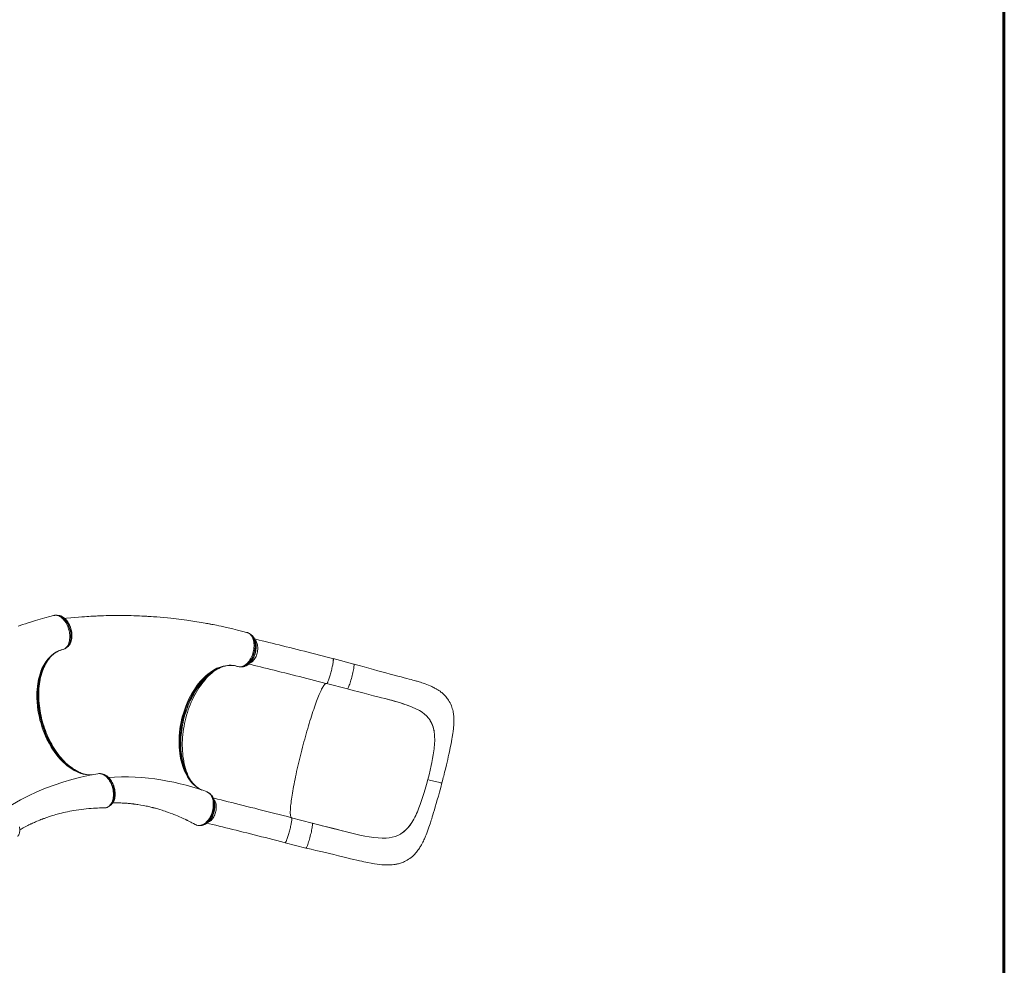
# Model space of a CAD drawing. Units: millimetres. Extents: x -6379 to 7024, y -8490 to 926.
# Drawn here: x 3162 to 6215, y -5549 to -2616 of the extents above; entities that cross this region are included whole.
import ezdxf
from ezdxf.lldxf.tags import DXFTag

# ---------------------------------------------------------------- set-up
doc = ezdxf.new("R2010")
doc.units = ezdxf.units.MM
doc.layers.add('AREA MAX', color=3, linetype='Continuous')
doc.layers.add('PERIMETRO', color=7, linetype='Continuous')
tags = doc.linetypes.add('HIDDEN', pattern=[1.905, 1.27, -0.635]).pattern_tags.tags
tags[6:7] = [DXFTag(74, 4), DXFTag(75, 0), DXFTag(340, '0'), DXFTag(46, 1.0), DXFTag(50, 0.0), DXFTag(44, 0.0), DXFTag(45, 0.0)]
tags[4:5] = [DXFTag(74, 4), DXFTag(75, 0), DXFTag(340, '0'), DXFTag(46, 1.0), DXFTag(50, 0.0), DXFTag(44, 0.0), DXFTag(45, 0.0)]

msp = doc.modelspace()

# ---------------------------------------------------------------- linework, layer by layer
at = {"color": 7, "linetype": 'Continuous', "lineweight": 15}
for p, q in [((3269.995, -4463.659), (3269.382, -4463.802)), ((3270.668, -4463.568), (3269.995, -4463.659)), ((3865.964, -4516.549), (3865.475, -4516.462)), ((3869.142, -4517.481), (3868.539, -4517.299)), ((3869.927, -4517.797), (3869.142, -4517.481)), ((3297.477, -4569.231), (3297.339, -4569.276)), ((4198.239, -4614.58), (4133.997, -4597.974)), ((4113.976, -4675.428), (4178.218, -4692.034)), ((4324.929, -4729.983), (4325.438, -4730.125)), ((4435.405, -4790.436), (4434.569, -4789.117)), ((4448.641, -4834.873), (4448.362, -4831.655)), ((4448.362, -4831.655), (4448.362, -4831.655)), ((4438.122, -4929.628), (4440.055, -4920.372)), ((3420.348, -4956.222), (3420.182, -4956.197)), ((3420.961, -4956.316), (3420.359, -4956.193)), ((3754.615, -5019.487), (3754.46, -5019.362)), ((3755.198, -5019.955), (3754.644, -5019.464)), ((4415.414, -5016.621), (4412.55, -5025.744)), ((3424, -5060.583), (3425.921, -5060.573)), ((3428.326, -5060.392), (3428.457, -5060.381)), ((4005.238, -5091.312), (4069.48, -5107.918)), ((3706.215, -5111.97), (3707.607, -5112.772)), ((3709.786, -5113.814), (3709.905, -5113.869)), ((3709.905, -5113.869), (3710.823, -5114.194)), ((4377.707, -5106.62), (4375.858, -5109.418)), ((4375.858, -5109.418), (4375.858, -5109.418)), ((4216.611, -5144.947), (4217.128, -5145.06)), ((4343.86, -5141.144), (4342.464, -5141.97)), ((3985.202, -5168.762), (4049.443, -5185.368))]:
    msp.add_line(p, q, dxfattribs=at)
at = {"color": 8, "linetype": 'Continuous', "lineweight": 15}
for p, q in [((3297.339, -4569.276), (3296.781, -4569.459)), ((3428.457, -5060.381), (3429.587, -5060.177))]:
    msp.add_line(p, q, dxfattribs=at)
at = {"color": 7, "linetype": 'Continuous', "lineweight": 15, "flags": 128}
for points in [[(3266.667, -4464.483), (3255.608, -4467.349), (3240.014, -4471.567), (3225.293, -4475.709), (3211.437, -4479.752), (3198.438, -4483.673), (3188.822, -4486.654), (3179.727, -4489.536), (3171.35, -4492.245), (3163.833, -4494.722), (3157.172, -4496.952)], [(3269.382, -4463.802), (3266.792, -4464.43), (3266.78, -4464.433)], [(3296.781, -4569.459), (3299.34, -4568.573), (3301.808, -4567.329), (3304.194, -4565.702), (3306.441, -4563.712), (3308.468, -4561.438), (3310.331, -4558.836), (3312.042, -4555.872), (3313.541, -4552.598), (3314.763, -4549.2), (3315.78, -4545.552), (3316.577, -4541.619), (3317.129, -4537.474), (3317.419, -4533.33), (3317.471, -4529.041), (3317.276, -4524.57), (3316.819, -4520.009), (3316.137, -4515.593), (3315.223, -4511.153), (3314.053, -4506.655), (3312.642, -4502.199), (3311.072, -4497.993), (3309.294, -4493.888), (3307.277, -4489.859), (3305.066, -4485.996), (3302.78, -4482.488), (3300.337, -4479.193), (3297.713, -4476.095), (3294.96, -4473.272), (3292.22, -4470.855), (3289.394, -4468.738), (3286.453, -4466.921), (3283.466, -4465.454), (3280.589, -4464.395), (3277.7, -4463.692), (3274.784, -4463.352), (3271.905, -4463.402), (3269.995, -4463.659)], [(3285.818, -4464.606), (3283.619, -4464.152), (3281.542, -4463.723)], [(3312.291, -4559.887), (3313.164, -4559.09), (3314.97, -4557.113), (3316.801, -4554.692), (3318.454, -4552.027), (3319.922, -4549.123), (3321.196, -4545.987), (3322.237, -4542.727), (3323.08, -4539.259), (3323.71, -4535.628), (3324.124, -4531.862), (3324.318, -4527.996), (3324.292, -4524.063), (3324.047, -4520.096), (3323.586, -4516.125), (3322.915, -4512.179), (3322.044, -4508.295), (3320.971, -4504.427), (3319.695, -4500.581), (3318.223, -4496.788), (3316.565, -4493.084), (3314.731, -4489.502), (3312.739, -4486.082), (3310.602, -4482.854), (3308.334, -4479.847), (3305.971, -4477.1), (3303.487, -4474.574), (3300.868, -4472.259), (3298.128, -4470.18), (3295.289, -4468.365), (3292.378, -4466.842), (3289.427, -4465.634), (3289.101, -4465.538)], [(3865.481, -4516.436), (3853.81, -4513.323), (3837.736, -4509.227), (3822.632, -4505.547), (3808.505, -4502.251), (3795.359, -4499.311), (3787.286, -4497.566), (3779.641, -4495.955), (3772.756, -4494.54), (3766.826, -4493.347), (3761.853, -4492.366), (3757.84, -4491.587), (3755.164, -4491.073), (3753.19, -4490.697), (3751.158, -4490.314), (3748.512, -4489.818), (3745.252, -4489.214), (3741.377, -4488.506), (3736.887, -4487.698), (3731.237, -4486.702), (3724.869, -4485.605), (3718.309, -4484.504), (3711.752, -4483.433), (3705.201, -4482.392), (3680.428, -4478.721), (3655.727, -4475.475), (3631.294, -4472.668), (3620.049, -4471.51), (3608.989, -4470.454), (3598.115, -4469.496), (3587.427, -4468.63), (3577.051, -4467.862), (3570.114, -4467.389), (3564.124, -4467.006), (3559.081, -4466.701), (3556.553, -4466.555), (3554.067, -4466.416), (3551.029, -4466.251), (3547.417, -4466.062), (3541.266, -4465.761), (3533.946, -4465.436), (3525.459, -4465.103), (3516.562, -4464.804), (3507.86, -4464.563), (3495.27, -4464.301), (3483.111, -4464.148), (3471.385, -4464.092), (3460.092, -4464.123), (3449.233, -4464.232), (3438.919, -4464.407), (3430.101, -4464.612), (3422.355, -4464.834), (3415.684, -4465.056), (3410.086, -4465.266), (3406.44, -4465.413), (3403.031, -4465.559), (3399.053, -4465.738), (3394.488, -4465.957), (3391.176, -4466.125), (3387.182, -4466.336), (3382.383, -4466.604), (3376.78, -4466.936), (3370.373, -4467.341), (3363.162, -4467.828), (3355.148, -4468.41), (3344.783, -4469.225), (3333.327, -4470.209), (3320.78, -4471.384), (3307.143, -4472.78), (3302.095, -4473.344)], [(3839.767, -4622.561), (3842.456, -4623.108), (3845.245, -4623.298), (3848.152, -4623.114), (3851.12, -4622.546), (3854.037, -4621.621), (3856.972, -4620.328), (3859.956, -4618.645), (3862.908, -4616.585), (3865.68, -4614.277), (3868.397, -4611.647), (3871.062, -4608.659), (3873.618, -4605.362), (3875.945, -4601.932), (3878.134, -4598.255), (3880.198, -4594.294), (3882.077, -4590.121), (3883.686, -4585.959), (3885.103, -4581.656), (3886.324, -4577.173), (3887.313, -4572.602), (3888.038, -4568.167), (3888.529, -4563.711), (3888.772, -4559.199), (3888.763, -4554.731), (3888.51, -4550.531), (3888.012, -4546.434), (3887.258, -4542.415), (3886.252, -4538.567), (3885.055, -4535.077), (3883.632, -4531.802), (3881.959, -4528.726), (3880.07, -4525.93), (3878.074, -4523.542), (3875.889, -4521.455), (3873.5, -4519.669), (3870.947, -4518.237), (3869.142, -4517.481)], [(3868.539, -4517.299), (3865.976, -4516.552), (3865.964, -4516.549)], [(3860.584, -4621.377), (3861.623, -4621.064), (3864.436, -4619.918), (3867.215, -4618.472), (3869.953, -4616.726), (3872.638, -4614.682), (3875.186, -4612.407), (3877.662, -4609.854), (3880.036, -4607.05), (3882.288, -4604.018), (3884.398, -4600.784), (3886.35, -4597.379), (3888.127, -4593.831), (3889.718, -4590.168), (3891.112, -4586.419), (3892.299, -4582.62), (3893.3, -4578.734), (3894.113, -4574.762), (3894.728, -4570.736), (3895.135, -4566.689), (3895.328, -4562.658), (3895.301, -4558.683), (3895.051, -4554.8), (3894.577, -4551.041), (3893.889, -4547.457), (3892.987, -4544.007), (3891.861, -4540.669), (3890.513, -4537.473), (3888.947, -4534.453), (3887.173, -4531.647), (3885.207, -4529.091), (3884.887, -4528.751)], [(3882.306, -4526.104), (3880.627, -4524.63), (3879.041, -4523.238)], [(4133.997, -4597.974), (4127.684, -4596.343), (4115.714, -4593.256), (4103.784, -4590.188), (4091.903, -4587.14), (4080.078, -4584.113), (4068.316, -4581.111), (4056.626, -4578.135), (4045.015, -4575.186), (4033.49, -4572.268), (4022.057, -4569.38), (4010.726, -4566.527), (3999.503, -4563.708), (3988.394, -4560.926), (3977.407, -4558.183), (3966.55, -4555.481), (3955.828, -4552.821), (3945.249, -4550.204), (3934.819, -4547.634), (3924.546, -4545.11), (3914.434, -4542.635), (3904.491, -4540.211), (3894.723, -4537.838), (3890.126, -4536.726)], [(3295.91, -4569.674), (3295.91, -4569.674), (3296.781, -4569.459)], [(3309.025, -4562.88), (3310.443, -4561.598), (3312.17, -4560.036)], [(3340.959, -4947.223), (3339.508, -4946.486), (3334.424, -4943.607), (3329.411, -4940.474), (3324.409, -4937.056), (3319.43, -4933.357), (3314.484, -4929.383), (3309.581, -4925.14), (3304.731, -4920.636), (3299.946, -4915.879), (3295.235, -4910.877), (3290.611, -4905.643), (3286.082, -4900.185), (3281.66, -4894.516), (3277.353, -4888.646), (3273.17, -4882.587), (3269.12, -4876.352), (3265.214, -4869.966), (3261.42, -4863.374), (3257.767, -4856.623), (3254.259, -4849.722), (3250.903, -4842.68), (3247.703, -4835.507), (3244.665, -4828.214), (3241.804, -4820.836), (3239.12, -4813.378), (3236.596, -4805.794), (3234.245, -4798.118), (3232.079, -4790.388), (3230.111, -4782.644), (3228.347, -4774.92), (3226.788, -4767.22), (3225.42, -4759.49), (3224.242, -4751.724), (3223.258, -4743.941), (3222.472, -4736.159), (3221.886, -4728.399), (3221.504, -4720.68), (3221.325, -4713.024), (3221.35, -4705.451), (3221.58, -4697.983), (3222.013, -4690.636), (3222.647, -4683.429), (3223.479, -4676.379), (3224.506, -4669.5), (3225.727, -4662.773), (3227.147, -4656.165), (3228.763, -4649.703), (3230.57, -4643.4), (3232.566, -4637.27), (3234.745, -4631.326), (3237.105, -4625.58), (3239.638, -4620.046), (3242.34, -4614.734), (3245.203, -4609.657), (3248.223, -4604.825), (3251.391, -4600.246), (3254.701, -4595.929), (3258.149, -4591.879), (3259.245, -4590.722)], [(3259.06, -4590.899), (3259.848, -4590.019), (3263.139, -4586.746)], [(3702.87, -4988.372), (3702.323, -4987.811), (3698.692, -4983.691), (3695.186, -4979.294), (3691.822, -4974.64), (3688.621, -4969.755), (3685.597, -4964.661), (3682.763, -4959.385), (3680.082, -4953.867), (3677.561, -4948.119), (3675.207, -4942.151), (3673.026, -4935.972), (3671.022, -4929.596), (3669.202, -4923.035), (3667.57, -4916.302), (3666.13, -4909.411), (3664.886, -4902.378), (3663.842, -4895.216), (3662.999, -4887.941), (3662.359, -4880.567), (3661.924, -4873.108), (3661.691, -4865.594), (3661.66, -4857.959), (3661.831, -4850.259), (3662.206, -4842.504), (3662.783, -4834.705), (3663.563, -4826.874), (3664.546, -4819.021), (3665.726, -4811.188), (3667.102, -4803.374), (3668.68, -4795.535), (3670.456, -4787.704), (3672.422, -4779.923), (3674.568, -4772.231), (3676.883, -4764.662), (3679.366, -4757.216), (3682.032, -4749.844), (3684.882, -4742.537), (3687.912, -4735.315), (3691.114, -4728.196), (3694.481, -4721.198), (3698.005, -4714.341), (3701.676, -4707.641), (3705.485, -4701.12), (3709.421, -4694.792), (3713.473, -4688.674), (3717.632, -4682.78), (3721.887, -4677.122), (3726.226, -4671.713), (3730.661, -4666.532), (3735.212, -4661.557), (3739.86, -4656.808), (3744.597, -4652.294), (3749.413, -4648.026), (3754.298, -4644.013), (3759.241, -4640.263), (3764.232, -4636.784), (3769.259, -4633.584), (3774.312, -4630.67), (3779.379, -4628.046), (3784.451, -4625.717), (3789.517, -4623.688), (3793.562, -4622.305)], [(3793.321, -4622.39), (3796.959, -4621.24), (3798.901, -4620.75)], [(3838.895, -4622.301), (3838.895, -4622.301), (3839.767, -4622.561)], [(3854.397, -4622.919), (3856.247, -4622.493), (3858.493, -4621.975)], [(3858.512, -4621.951), (3859.052, -4621.84), (3859.871, -4621.593)], [(3872.517, -4614.774), (3879.484, -4616.462), (3889.225, -4618.831), (3899.142, -4621.253), (3909.23, -4623.725), (3919.482, -4626.247), (3929.891, -4628.815), (3940.45, -4631.43), (3951.152, -4634.088), (3961.99, -4636.789), (3972.958, -4639.53), (3984.047, -4642.31), (3995.25, -4645.126), (4006.561, -4647.978), (4017.972, -4650.862), (4029.475, -4653.778), (4041.063, -4656.724), (4052.728, -4659.696), (4064.463, -4662.695), (4076.26, -4665.716), (4088.111, -4668.76), (4100.009, -4671.823), (4111.317, -4674.741), (4113.976, -4675.428)], [(4198.237, -4614.588), (4198.253, -4614.583), (4198.658, -4615.015), (4198.907, -4616.018), (4198.996, -4617.579), (4198.925, -4619.674), (4198.693, -4622.272), (4198.305, -4625.333), (4197.767, -4628.813), (4197.086, -4632.659), (4196.273, -4636.813), (4195.339, -4641.214), (4194.299, -4645.795), (4193.168, -4650.489), (4191.964, -4655.225), (4190.704, -4659.933), (4189.406, -4664.541), (4188.091, -4668.981), (4186.778, -4673.187), (4185.487, -4677.096), (4184.237, -4680.65), (4183.046, -4683.794), (4181.933, -4686.483), (4180.914, -4688.676), (4180.004, -4690.341), (4179.217, -4691.452), (4178.565, -4691.992), (4178.328, -4691.975)], [(4471.412, -4983.477), (4473.033, -4977.309), (4474.471, -4971.77), (4475.733, -4966.857), (4476.994, -4961.901), (4478.372, -4956.418), (4479.866, -4950.409), (4481.467, -4943.88), (4483.348, -4936.099), (4485.345, -4927.701), (4487.423, -4918.804), (4489.348, -4910.42), (4491.071, -4902.781), (4492.993, -4894.1), (4494.633, -4886.542), (4496.014, -4880.061), (4497.166, -4874.569), (4498.259, -4869.278), (4499.679, -4862.267), (4501.08, -4855.123), (4502.481, -4847.646), (4503.491, -4841.945), (4504.5, -4835.872), (4505.493, -4829.37), (4506.055, -4825.337), (4506.591, -4821.159), (4507.051, -4817.185), (4507.384, -4813.976), (4507.594, -4811.751), (4507.767, -4809.756), (4508.008, -4806.614), (4508.254, -4802.68), (4508.403, -4799.53), (4508.485, -4797.207), (4508.54, -4794.979), (4508.572, -4792.637), (4508.574, -4790.052), (4508.528, -4786.904), (4508.412, -4783.414), (4508.252, -4780.392), (4508.071, -4777.833), (4507.856, -4775.364), (4507.525, -4772.26), (4507.036, -4768.547), (4506.426, -4764.759), (4505.761, -4761.285), (4504.743, -4756.793), (4503.595, -4752.521), (4502.208, -4748.105), (4500.65, -4743.818), (4498.638, -4739.026), (4496.65, -4734.896), (4494.369, -4730.707), (4492.047, -4726.899), (4490.042, -4723.908), (4487.992, -4721.084), (4485.816, -4718.306), (4483.449, -4715.504), (4480.968, -4712.78), (4478.275, -4710.036), (4475.519, -4707.427), (4473.002, -4705.2), (4470.809, -4703.367), (4468.354, -4701.423), (4465.454, -4699.258), (4461.95, -4696.813), (4459.118, -4694.959), (4456.641, -4693.418), (4454.678, -4692.246), (4453.18, -4691.38), (4451.335, -4690.342), (4448.891, -4689.018), (4446.08, -4687.559), (4442.742, -4685.908), (4440.115, -4684.665), (4437.749, -4683.586), (4435.151, -4682.441), (4429.965, -4680.274), (4424.639, -4678.191), (4419.309, -4676.231), (4413.69, -4674.277), (4409.203, -4672.787), (4404.646, -4671.327), (4400.637, -4670.079), (4397.268, -4669.053), (4394.548, -4668.237), (4392.423, -4667.607), (4389.79, -4666.834), (4386.223, -4665.799), (4381.716, -4664.511), (4376.259, -4662.978), (4369.84, -4661.207), (4362.444, -4659.204), (4354.053, -4656.969), (4344.646, -4654.498), (4334.26, -4651.793), (4322.951, -4648.862), (4310.716, -4645.688), (4297.549, -4642.249), (4285.514, -4639.063), (4272.771, -4635.633), (4259.296, -4631.941), (4245.054, -4627.963), (4230.081, -4623.712), (4214.488, -4619.249), (4198.247, -4614.581)], [(4178.309, -4692.048), (4196.301, -4696.688), (4213.468, -4701.116), (4229.799, -4705.327), (4245.131, -4709.251), (4259.442, -4712.891), (4272.766, -4716.274), (4284.452, -4719.248), (4295.308, -4722.037), (4305.354, -4724.66), (4314.61, -4727.127), (4323.096, -4729.447), (4331.805, -4731.901), (4339.489, -4734.147), (4346.199, -4736.188), (4351.985, -4738.02), (4356.895, -4739.636), (4360.35, -4740.813), (4363.272, -4741.847), (4365.672, -4742.729), (4366.907, -4743.203)], [(4293.903, -4721.703), (4308.967, -4725.641), (4324.929, -4729.983)], [(4325.438, -4730.125), (4339.893, -4734.305), (4353.723, -4738.635), (4366.836, -4743.176), (4379.282, -4748.053), (4390.974, -4753.356), (4401.806, -4759.173)], [(4401.806, -4759.173), (4409.825, -4764.284), (4417.119, -4769.785), (4423.68, -4775.725), (4429.498, -4782.153), (4434.569, -4789.117)], [(4435.405, -4790.436), (4440.184, -4799.383), (4443.926, -4809.169), (4445.43, -4814.47), (4446.665, -4819.972), (4447.643, -4825.716), (4448.362, -4831.655)], [(4446.282, -4884.279), (4444.57, -4895.736), (4442.49, -4907.773), (4440.055, -4920.372)], [(4427.698, -4973.251), (4431.458, -4958.441), (4434.941, -4943.879), (4438.122, -4929.628)], [(3404.902, -4954.828), (3380.02, -4959.309), (3351.529, -4965.496), (3323.46, -4972.663), (3295.826, -4980.802), (3268.641, -4989.91), (3241.917, -4999.981), (3215.668, -5011.01), (3189.907, -5022.991), (3164.647, -5035.92), (3139.9, -5049.791), (3115.681, -5064.6), (3110.799, -5067.845)], [(3365.214, -4956.632), (3365.208, -4956.631), (3360.085, -4955.192)], [(3420.196, -4956.12), (3418.115, -4955.642), (3416.041, -4955.166)], [(3449.702, -5046.76), (3450.231, -5046.108), (3451.944, -5043.521), (3453.457, -5040.712), (3454.758, -5037.705), (3455.831, -5034.549), (3456.701, -5031.199), (3457.365, -5027.665), (3457.818, -5023.973), (3458.056, -5020.15), (3458.076, -5016.227), (3457.877, -5012.238), (3457.464, -5008.219), (3456.838, -5004.205), (3456.007, -5000.229), (3454.976, -4996.321), (3453.755, -4992.507), (3452.358, -4988.828), (3450.793, -4985.278), (3449.039, -4981.802), (3447.104, -4978.426), (3444.995, -4975.176), (3442.726, -4972.08), (3440.309, -4969.168), (3437.76, -4966.47), (3435.099, -4964.019), (3432.347, -4961.842), (3429.527, -4959.967), (3426.663, -4958.414), (3423.819, -4957.208), (3421.28, -4956.412)], [(3741.602, -5010.456), (3729.685, -5006.237), (3713.258, -5000.809), (3696.138, -4995.57), (3678.323, -4990.567), (3659.812, -4985.848), (3640.604, -4981.463), (3620.698, -4977.465), (3600.095, -4973.908), (3581.045, -4971.141), (3561.437, -4968.815), (3541.275, -4966.972), (3520.562, -4965.656), (3499.302, -4964.914), (3477.893, -4964.786), (3455.966, -4965.302), (3437.564, -4966.29)], [(4427.698, -4973.251), (4423.734, -4988.034), (4419.635, -5002.513), (4415.414, -5016.621)], [(4427.698, -4973.251), (4432.594, -4974.51), (4437.303, -4975.709), (4441.801, -4976.842), (4446.067, -4977.905), (4451.357, -4979.203), (4456.143, -4980.354), (4460.374, -4981.346), (4463.997, -4982.168), (4466.961, -4982.807), (4469.214, -4983.251), (4470.405, -4983.449), (4471.145, -4983.525), (4471.408, -4983.476)], [(3707.007, -4992.515), (3706.137, -4991.721), (3702.689, -4988.194)], [(4049.454, -5185.371), (4065.503, -5189.093), (4080.934, -5192.687), (4095.772, -5196.17), (4109.914, -5199.525), (4123.31, -5202.732), (4135.996, -5205.795), (4150.323, -5209.281), (4163.707, -5212.546), (4176.174, -5215.573), (4187.739, -5218.351), (4198.41, -5220.874), (4207.51, -5222.982), (4215.749, -5224.846), (4223.144, -5226.472), (4229.706, -5227.874), (4235.443, -5229.062), (4240.51, -5230.081), (4251.851, -5232.239), (4262.484, -5234.072), (4270.929, -5235.342), (4278.726, -5236.324), (4285.538, -5237.001), (4288.402, -5237.229), (4291.158, -5237.414), (4294.333, -5237.583), (4297.985, -5237.716), (4302.113, -5237.782), (4305.437, -5237.768), (4309.097, -5237.678), (4313.087, -5237.485), (4317.509, -5237.146), (4322.272, -5236.623), (4324.855, -5236.267), (4326.857, -5235.954), (4328.869, -5235.606), (4331.305, -5235.138), (4334.056, -5234.546), (4336.592, -5233.938), (4339.929, -5233.042), (4342.844, -5232.167), (4345.568, -5231.267), (4348.603, -5230.166), (4352.05, -5228.783), (4355.871, -5227.077), (4359.518, -5225.265), (4363.921, -5222.82), (4367.923, -5220.334), (4371.778, -5217.677), (4375.571, -5214.786), (4379.838, -5211.177), (4384.242, -5207.02), (4387.323, -5203.828), (4389.794, -5201.085), (4392.083, -5198.39), (4394.402, -5195.5), (4396.835, -5192.284), (4399.47, -5188.576), (4401.592, -5185.41), (4403.216, -5182.874), (4404.67, -5180.516), (4406.153, -5178.022), (4407.905, -5174.958), (4409.922, -5171.267), (4411.974, -5167.326), (4413.828, -5163.597), (4415.442, -5160.213), (4416.935, -5156.974), (4418.082, -5154.42), (4419.362, -5151.484), (4420.833, -5148.003), (4422.483, -5143.96), (4424.166, -5139.691), (4426.614, -5133.223), (4428.926, -5126.845), (4431.05, -5120.766), (4432.972, -5115.098), (4434.607, -5110.169), (4435.701, -5106.819), (4436.884, -5103.157), (4438.22, -5098.978), (4439.712, -5094.264), (4441.361, -5089.007), (4443.425, -5082.354), (4445.699, -5074.925), (4448.204, -5066.629), (4450.94, -5057.429), (4453.906, -5047.291), (4457.087, -5036.228), (4460.449, -5024.31), (4463.971, -5011.542), (4467.633, -4997.928), (4471.412, -4983.477)], [(3735.726, -5112.572), (3735.998, -5112.471), (3738.788, -5111.108), (3741.515, -5109.452), (3744.156, -5107.517), (3746.671, -5105.339), (3749.107, -5102.889), (3751.456, -5100.174), (3753.699, -5097.214), (3755.819, -5094.031), (3757.798, -5090.651), (3759.619, -5087.101), (3761.265, -5083.417), (3762.723, -5079.628), (3763.981, -5075.767), (3765.031, -5071.863), (3765.866, -5067.944), (3766.479, -5064.053), (3766.881, -5060.186), (3767.08, -5056.289), (3767.07, -5052.385), (3766.846, -5048.502), (3766.403, -5044.671), (3765.74, -5040.925), (3764.854, -5037.298), (3763.749, -5033.827), (3762.429, -5030.549), (3760.899, -5027.497), (3759.172, -5024.701), (3757.289, -5022.214), (3755.381, -5020.141)], [(3754.518, -5019.294), (3752.96, -5017.863), (3751.41, -5016.44)], [(3775.454, -5033.483), (3776.012, -5033.619), (3786.731, -5036.233), (3797.649, -5038.907), (3808.758, -5041.637), (3820.049, -5044.423), (3831.514, -5047.262), (3843.144, -5050.151), (3854.93, -5053.089), (3866.863, -5056.074), (3878.936, -5059.103), (3891.137, -5062.174), (3903.459, -5065.285), (3915.893, -5068.433), (3928.427, -5071.616), (3941.054, -5074.832), (3953.764, -5078.077), (3966.547, -5081.351), (3979.393, -5084.649), (3992.294, -5087.971), (4005.238, -5091.312)], [(4400.182, -5060.887), (4404.349, -5049.823), (4408.471, -5038.101), (4412.55, -5025.744)], [(3162.257, -5129.327), (3166.456, -5126.859), (3173.035, -5123.142), (3179.139, -5119.819), (3183.591, -5117.471), (3187.567, -5115.426), (3190.936, -5113.731), (3193.689, -5112.372), (3195.821, -5111.335), (3197.236, -5110.654), (3199.115, -5109.759), (3201.609, -5108.587), (3204.582, -5107.213), (3207.754, -5105.775), (3211.12, -5104.28), (3215.338, -5102.452), (3219.832, -5100.558), (3224.256, -5098.747), (3228.001, -5097.253), (3230.633, -5096.226), (3232.758, -5095.41), (3234.427, -5094.777), (3236.317, -5094.068), (3238.632, -5093.212), (3241.376, -5092.216), (3245.165, -5090.87), (3249.475, -5089.382), (3253.854, -5087.916), (3258.235, -5086.494), (3263.45, -5084.86), (3268.667, -5083.287), (3273.883, -5081.776), (3278.805, -5080.405), (3282.99, -5079.28), (3286.422, -5078.386), (3291.874, -5077.016), (3297.885, -5075.578), (3304.242, -5074.137), (3310.862, -5072.721), (3317.748, -5071.341), (3323.556, -5070.247), (3330.119, -5069.087), (3337.457, -5067.886), (3345.582, -5066.669), (3354.508, -5065.469), (3361.383, -5064.639), (3368.681, -5063.848), (3376.368, -5063.111), (3383.82, -5062.491), (3390.811, -5061.992), (3397.334, -5061.598), (3403.381, -5061.292), (3409.476, -5061.043), (3414.979, -5060.867), (3420.049, -5060.747), (3424.001, -5060.684)], [(3425.921, -5060.573), (3425.934, -5060.573), (3428.326, -5060.392)], [(3428.8, -5060.342), (3430.035, -5060.145), (3430.515, -5060.003)], [(3443.133, -5053.486), (3444.296, -5052.437), (3446.132, -5050.78)], [(3450.747, -5045.329), (3453.909, -5045.264), (3458.905, -5045.223), (3463.174, -5045.231), (3466.524, -5045.266), (3469.231, -5045.313), (3471.293, -5045.359), (3472.79, -5045.399), (3474.383, -5045.447), (3476.221, -5045.509), (3479.604, -5045.643), (3483.591, -5045.833), (3488.159, -5046.095), (3491.743, -5046.333), (3495.281, -5046.596), (3498.771, -5046.883), (3502.214, -5047.192), (3505.609, -5047.523), (3508.779, -5047.855), (3511.346, -5048.14), (3513.043, -5048.337), (3514.6, -5048.523), (3516.56, -5048.764), (3518.934, -5049.068), (3521.721, -5049.441), (3524.922, -5049.891), (3528.304, -5050.39), (3537.446, -5051.866), (3546.357, -5053.482), (3550.331, -5054.258), (3554.258, -5055.06), (3558.136, -5055.885), (3561.932, -5056.724), (3565.369, -5057.511), (3569.08, -5058.389), (3572.141, -5059.137), (3574.551, -5059.739), (3576.311, -5060.188), (3577.428, -5060.476), (3579.03, -5060.893), (3581.155, -5061.456), (3583.802, -5062.171), (3586.938, -5063.038), (3590.113, -5063.937), (3597.183, -5066.019), (3603.676, -5068.026), (3608.209, -5069.483), (3612.76, -5070.99), (3617.767, -5072.7), (3623.228, -5074.629), (3629.144, -5076.791), (3635.512, -5079.205), (3640.584, -5081.191), (3645.909, -5083.338), (3651.487, -5085.653), (3657.295, -5088.138), (3662.732, -5090.532), (3667.518, -5092.694), (3671.653, -5094.603), (3675.141, -5096.243), (3676.843, -5097.054), (3678.333, -5097.769), (3679.613, -5098.387), (3680.682, -5098.906), (3681.541, -5099.324), (3682.188, -5099.641), (3682.981, -5100.03), (3684.357, -5100.709), (3686.381, -5101.716), (3689.054, -5103.059), (3692.373, -5104.75), (3696.338, -5106.803), (3700.947, -5109.235), (3706.17, -5112.05)], [(3156.121, -5149.327), (3156.127, -5149.319), (3157.806, -5146.932), (3159.269, -5144.302), (3160.422, -5141.575), (3161.278, -5138.8), (3161.896, -5135.811), (3162.252, -5132.658), (3162.335, -5129.356), (3162.137, -5125.926), (3161.654, -5122.401), (3161.098, -5119.801)], [(3707.607, -5112.772), (3707.618, -5112.778), (3709.786, -5113.814)], [(3726.839, -5115.177), (3728.361, -5114.826), (3730.743, -5114.276)], [(3743.447, -5108.037), (3750.71, -5109.796), (3760.451, -5112.166), (3770.368, -5114.587), (3780.456, -5117.06), (3790.708, -5119.581), (3801.117, -5122.15), (3811.676, -5124.764), (3822.378, -5127.423), (3833.216, -5130.123), (3844.184, -5132.864), (3855.273, -5135.644), (3866.476, -5138.461), (3877.787, -5141.312), (3889.198, -5144.197), (3900.701, -5147.113), (3912.289, -5150.058), (3923.954, -5153.031), (3935.689, -5156.029), (3947.486, -5159.051), (3959.337, -5162.094), (3971.235, -5165.157), (3982.543, -5168.075), (3985.202, -5168.762)], [(4069.621, -5108.069), (4069.884, -5108.351), (4070.133, -5109.355), (4070.222, -5110.917), (4070.15, -5113.013), (4069.918, -5115.612), (4069.53, -5118.675), (4068.992, -5122.155), (4068.31, -5126.002), (4067.497, -5130.157), (4066.563, -5134.558), (4065.522, -5139.14), (4064.392, -5143.834), (4063.187, -5148.571), (4061.926, -5153.278), (4060.629, -5157.886), (4059.314, -5162.326), (4058.001, -5166.532), (4056.71, -5170.44), (4055.46, -5173.992), (4054.269, -5177.136), (4053.156, -5179.824), (4052.137, -5182.016), (4051.228, -5183.679), (4050.441, -5184.788), (4049.79, -5185.328), (4049.46, -5185.302)], [(4115.492, -5119.812), (4122.372, -5121.59), (4129.223, -5123.358), (4131.499, -5123.944), (4131.564, -5123.961), (4131.569, -5123.962), (4131.573, -5123.963), (4131.574, -5123.964), (4131.574, -5123.963), (4131.572, -5123.963), (4131.569, -5123.962), (4131.56, -5123.96), (4131.518, -5123.949), (4131.348, -5123.905), (4130.673, -5123.73), (4127.985, -5123.035), (4117.244, -5120.26), (4073.628, -5108.99), (4069.48, -5107.918)], [(4182.986, -5137.07), (4179.875, -5136.307), (4171.296, -5134.165), (4161.805, -5131.766), (4151.376, -5129.107), (4139.982, -5126.181), (4127.592, -5122.985), (4114.421, -5119.582), (4100.336, -5115.942), (4085.409, -5112.082), (4069.638, -5108.003)], [(4115.492, -5119.812), (4132.962, -5124.325), (4150.23, -5128.771), (4167.302, -5133.126), (4184.013, -5137.306), (4200.474, -5141.277), (4216.611, -5144.947)], [(4343.86, -5141.144), (4352.543, -5135.135), (4360.729, -5127.896), (4364.702, -5123.741), (4368.536, -5119.284), (4372.263, -5114.496), (4375.858, -5109.418)], [(4217.128, -5145.06), (4231.877, -5148.114), (4246.163, -5150.697), (4259.936, -5152.712), (4273.299, -5154.074), (4286.221, -5154.664), (4298.652, -5154.357)], [(4298.652, -5154.357), (4308.262, -5153.376), (4317.431, -5151.692), (4326.177, -5149.259), (4334.516, -5146.033), (4342.464, -5141.97)]]:
    msp.add_lwpolyline(points, dxfattribs=at)
at = {"color": 8, "linetype": 'Continuous', "lineweight": 15, "flags": 128}
for points in [[(3281.459, -4463.773), (3282.482, -4463.941), (3286.429, -4465.232), (3290.373, -4467.166), (3294.277, -4469.716), (3298.057, -4472.837), (3301.685, -4476.515), (3305.122, -4480.701), (3308.303, -4485.316), (3311.201, -4490.336), (3313.785, -4495.694), (3316.004, -4501.29), (3317.833, -4507.071), (3319.26, -4512.981), (3320.261, -4518.907), (3320.818, -4524.813), (3320.924, -4530.625), (3320.583, -4536.232), (3319.791, -4541.571), (3318.564, -4546.6), (3316.932, -4551.225), (3314.89, -4555.413), (3312.462, -4559.112), (3309.697, -4562.25), (3309.034, -4562.799)], [(3312.127, -4560.05), (3313.923, -4558.278), (3315.825, -4555.925), (3317.581, -4553.227), (3319.143, -4550.223), (3320.432, -4547.085), (3321.519, -4543.704), (3322.402, -4540.043), (3323.047, -4536.166), (3323.437, -4532.267), (3323.593, -4528.219), (3323.508, -4523.985), (3323.17, -4519.651), (3322.609, -4515.453), (3321.817, -4511.222), (3320.777, -4506.924), (3319.498, -4502.651), (3318.058, -4498.616), (3316.412, -4494.664), (3314.535, -4490.772), (3312.461, -4487.028), (3310.299, -4483.605), (3307.978, -4480.377), (3305.474, -4477.327), (3302.835, -4474.529), (3300.208, -4472.123), (3297.49, -4469.996), (3294.657, -4468.143), (3291.766, -4466.62), (3288.966, -4465.483), (3286.153, -4464.678), (3285.727, -4464.609)], [(3878.974, -4523.274), (3879.912, -4524.045), (3882.73, -4527.179), (3885.224, -4530.866), (3887.374, -4535.065), (3889.131, -4539.693), (3890.475, -4544.725), (3891.399, -4550.098), (3891.883, -4555.711), (3891.917, -4561.528), (3891.505, -4567.477), (3890.655, -4573.444), (3889.369, -4579.372), (3887.667, -4585.205), (3885.584, -4590.835), (3883.12, -4596.22), (3880.307, -4601.294), (3877.205, -4605.961), (3873.842, -4610.166), (3870.251, -4613.882), (3866.507, -4617.04), (3862.622, -4619.612), (3858.642, -4621.564), (3854.648, -4622.86), (3854.42, -4622.896)], [(3858.451, -4621.945), (3860.274, -4621.493), (3863.119, -4620.434), (3866.009, -4619.002), (3868.881, -4617.207), (3871.581, -4615.157), (3874.225, -4612.794), (3876.83, -4610.083), (3879.334, -4607.066), (3881.625, -4603.898), (3883.785, -4600.482), (3885.827, -4596.783), (3887.697, -4592.867), (3889.303, -4588.955), (3890.724, -4584.896), (3891.96, -4580.652), (3892.974, -4576.308), (3893.727, -4572.087), (3894.258, -4567.832), (3894.557, -4563.51), (3894.608, -4559.216), (3894.423, -4555.155), (3893.999, -4551.18), (3893.327, -4547.264), (3892.41, -4543.499), (3891.308, -4540.077), (3889.986, -4536.849), (3888.426, -4533.8), (3886.651, -4531.006), (3884.763, -4528.592), (3882.696, -4526.457), (3882.221, -4526.069)], [(3875.807, -4611.938), (3875.822, -4611.932), (3878.279, -4610.761), (3880.701, -4609.263), (3883.065, -4607.451), (3885.352, -4605.341), (3887.541, -4602.951), (3889.612, -4600.304), (3891.547, -4597.422), (3893.328, -4594.332), (3894.94, -4591.061), (3896.368, -4587.639), (3897.599, -4584.095), (3898.623, -4580.462), (3899.43, -4576.771), (3900.013, -4573.056), (3900.368, -4569.351), (3900.49, -4565.687), (3900.378, -4562.098), (3900.034, -4558.616), (3899.461, -4555.272), (3898.664, -4552.096), (3897.65, -4549.115), (3896.428, -4546.358), (3895.008, -4543.847), (3893.404, -4541.607), (3891.631, -4539.656), (3891.447, -4539.48)], [(3386.794, -4958.089), (3384.705, -4958.312), (3375.471, -4958.276), (3366.035, -4957.2), (3359.14, -4955.775), (3352.19, -4953.806), (3346.558, -4951.821), (3340.917, -4949.485), (3331.395, -4944.749), (3321.907, -4939.021), (3315.119, -4934.289), (3308.401, -4929.063), (3303.047, -4924.496), (3297.764, -4919.624), (3287.829, -4909.409), (3280.555, -4900.982), (3274.641, -4893.473), (3268.914, -4885.576), (3264.442, -4878.938), (3260.115, -4872.074), (3253.163, -4860.014), (3246.674, -4847.372), (3242.309, -4837.941), (3238.226, -4828.272), (3235.148, -4820.319), (3232.271, -4812.246), (3227.308, -4796.388), (3225.125, -4788.315), (3223.148, -4780.185), (3220.562, -4767.785), (3218.788, -4757.371), (3217.374, -4746.943), (3215.914, -4730.849), (3215.519, -4722.83), (3215.356, -4714.866), (3215.546, -4702.94), (3216.113, -4693.126), (3217.058, -4683.482), (3219.257, -4668.951), (3220.698, -4661.88), (3222.364, -4654.974), (3225.308, -4644.853), (3228.156, -4636.734), (3231.35, -4628.953), (3236.945, -4617.665), (3243.343, -4607.307), (3249.497, -4599.168), (3256.201, -4591.858), (3261.356, -4587.136), (3266.764, -4582.894), (3271.302, -4579.835), (3275.987, -4577.107), (3280.777, -4574.734), (3285.701, -4572.7), (3290.746, -4571.012), (3295.91, -4569.674), (3295.91, -4569.674), (3295.91, -4569.674)], [(3261.626, -4588.073), (3261.559, -4588.13), (3255.507, -4594.213), (3249.838, -4600.979), (3246.243, -4605.911), (3241.378, -4613.553), (3237.624, -4620.399), (3234.174, -4627.63), (3230.836, -4635.753), (3227.861, -4644.274), (3225.262, -4653.153), (3222.755, -4663.748), (3220.766, -4674.741), (3219.718, -4682.354), (3218.72, -4692.419), (3218.125, -4702.708), (3217.933, -4713.173), (3218.214, -4725.356), (3219.028, -4737.69), (3219.875, -4746.061), (3222.184, -4762.281), (3224.524, -4774.622), (3227.361, -4786.914), (3229.562, -4795.208), (3231.983, -4803.441), (3234.633, -4811.636), (3238.852, -4823.361), (3243.5, -4834.848), (3246.883, -4842.47), (3250.449, -4849.949), (3254.247, -4857.377), (3258.219, -4864.631), (3262.378, -4871.729), (3268.692, -4881.657), (3275.32, -4891.123), (3279.974, -4897.25), (3284.752, -4903.137), (3289.717, -4908.853), (3294.791, -4914.3), (3299.989, -4919.492), (3307.678, -4926.493), (3315.53, -4932.857), (3320.925, -4936.792), (3326.369, -4940.417), (3331.934, -4943.77), (3337.533, -4946.791), (3343.178, -4949.486), (3351.376, -4952.774), (3359.566, -4955.325), (3363.665, -4956.291)], [(3360.085, -4955.192), (3359.541, -4955.04), (3353.832, -4953.084), (3348.112, -4950.769), (3337.129, -4945.325), (3331.642, -4942.106), (3326.184, -4938.566), (3320.666, -4934.638), (3315.198, -4930.386), (3309.77, -4925.801), (3304.412, -4920.904), (3294.343, -4910.631), (3289.428, -4905.071), (3284.615, -4899.25), (3279.83, -4893.064), (3275.171, -4886.626), (3270.63, -4879.922), (3266.234, -4872.986), (3258.229, -4859.055), (3254.446, -4851.786), (3250.829, -4844.347), (3247.324, -4836.61), (3244.007, -4828.721), (3240.872, -4820.664), (3237.94, -4812.483), (3232.902, -4796.48), (3230.679, -4788.331), (3228.665, -4780.121), (3226.834, -4771.714), (3225.231, -4763.272), (3223.854, -4754.78), (3222.713, -4746.285), (3221.198, -4730.006), (3220.774, -4721.825), (3220.585, -4713.714), (3220.632, -4705.631), (3220.915, -4697.646), (3221.445, -4689.669), (3222.218, -4681.809), (3224.392, -4667.074), (3225.833, -4659.842), (3227.5, -4652.79), (3229.404, -4645.881), (3231.528, -4639.177), (3233.905, -4632.606), (3236.506, -4626.26), (3242.129, -4614.73), (3245.249, -4609.306), (3248.563, -4604.138), (3252.132, -4599.148), (3255.89, -4594.443), (3259.06, -4590.899)], [(4113.976, -4675.428), (4114.195, -4675.429), (4114.662, -4675.163), (4115.212, -4674.554), (4115.84, -4673.607), (4116.541, -4672.331), (4117.308, -4670.736), (4118.135, -4668.838), (4119.015, -4666.653), (4119.938, -4664.201), (4120.898, -4661.503), (4121.885, -4658.583), (4122.891, -4655.469), (4123.907, -4652.187), (4124.924, -4648.767), (4125.932, -4645.239), (4126.923, -4641.634), (4127.887, -4637.986), (4128.817, -4634.326), (4129.704, -4630.688), (4130.539, -4627.103), (4131.317, -4623.604), (4132.028, -4620.222), (4132.668, -4616.986), (4133.231, -4613.927), (4133.711, -4611.071), (4134.104, -4608.444), (4134.407, -4606.069), (4134.617, -4603.968), (4134.732, -4602.158), (4134.751, -4600.657), (4134.674, -4599.478), (4134.501, -4598.631), (4134.235, -4598.123), (4133.997, -4597.974)], [(3727.183, -5005.41), (3722.512, -5003.305), (3714.428, -4998.552), (3706.685, -4992.795), (3701.348, -4988.038), (3696.235, -4982.783), (3692.285, -4978.188), (3688.504, -4973.285), (3682.517, -4964.326), (3677.055, -4954.526), (3673.465, -4946.968), (3670.183, -4939.019), (3667.769, -4932.337), (3665.569, -4925.427), (3661.959, -4911.525), (3659.79, -4900.528), (3658.355, -4891.019), (3657.278, -4881.271), (3656.673, -4873.252), (3656.307, -4865.111), (3656.237, -4851.142), (3656.863, -4836.906), (3657.749, -4826.53), (3659.001, -4816.093), (3660.276, -4807.651), (3661.787, -4799.208), (3665.361, -4782.977), (3667.481, -4774.889), (3669.811, -4766.858), (3673.741, -4754.828), (3677.392, -4744.928), (3681.364, -4735.2), (3688.129, -4720.556), (3691.792, -4713.43), (3695.629, -4706.47), (3701.758, -4696.269), (3707.163, -4688.085), (3712.813, -4680.241), (3722.007, -4668.818), (3726.806, -4663.45), (3731.721, -4658.338), (3739.364, -4651.105), (3745.921, -4645.551), (3752.614, -4640.466), (3763.166, -4633.581), (3773.958, -4627.909), (3783.427, -4624.029), (3792.964, -4621.146), (3799.847, -4619.705), (3806.713, -4618.809), (3812.224, -4618.488), (3817.698, -4618.529), (3823.087, -4618.93), (3828.425, -4619.692), (3833.695, -4620.815), (3838.894, -4622.301), (3838.895, -4622.301), (3838.895, -4622.301)], [(3797.236, -4621.162), (3791.122, -4622.742), (3782.765, -4625.685), (3777.145, -4628.105), (3769.057, -4632.215), (3762.34, -4636.207), (3755.698, -4640.686), (3748.708, -4645.994), (3741.839, -4651.83), (3735.119, -4658.168), (3727.624, -4666.035), (3720.383, -4674.511), (3715.658, -4680.549), (3709.75, -4688.73), (3704.085, -4697.31), (3698.686, -4706.249), (3692.841, -4716.914), (3687.391, -4727.981), (3683.949, -4735.644), (3677.866, -4750.831), (3673.751, -4762.686), (3670.095, -4774.752), (3667.88, -4783.04), (3665.889, -4791.388), (3664.117, -4799.82), (3661.959, -4812.103), (3660.294, -4824.4), (3659.453, -4832.713), (3658.843, -4840.995), (3658.462, -4849.353), (3658.321, -4857.649), (3658.422, -4865.906), (3658.999, -4877.71), (3660.083, -4889.273), (3661.103, -4896.945), (3662.353, -4904.473), (3663.852, -4911.949), (3665.581, -4919.249), (3667.547, -4926.391), (3670.794, -4936.37), (3674.502, -4945.882), (3677.268, -4952.04), (3680.233, -4957.955), (3683.44, -4963.697), (3686.842, -4969.169), (3690.449, -4974.384), (3695.997, -4981.418), (3701.903, -4987.803)], [(3702.689, -4988.194), (3701.96, -4987.448), (3697.929, -4982.839), (3694.067, -4977.914), (3687.152, -4967.595), (3683.947, -4962.009), (3680.927, -4956.16), (3678.049, -4949.945), (3675.377, -4943.476), (3672.906, -4936.74), (3670.653, -4929.771), (3666.954, -4915.749), (3665.42, -4908.433), (3664.107, -4900.944), (3663.001, -4893.155), (3662.131, -4885.212), (3661.498, -4877.1), (3661.108, -4868.862), (3661.048, -4852.737), (3661.363, -4844.525), (3661.908, -4836.251), (3662.701, -4827.777), (3663.734, -4819.267), (3665.011, -4810.707), (3666.528, -4802.142), (3670.107, -4785.745), (3672.23, -4777.571), (3674.567, -4769.451), (3677.163, -4761.255), (3679.976, -4753.145), (3683.013, -4745.107), (3686.259, -4737.188), (3693.067, -4722.355), (3696.785, -4715.074), (3700.674, -4707.973), (3704.756, -4701.016), (3708.996, -4694.266), (3713.448, -4687.648), (3718.056, -4681.257), (3727.329, -4669.644), (3732.209, -4664.137), (3737.197, -4658.899), (3742.321, -4653.907), (3747.537, -4649.205), (3752.907, -4644.746), (3758.362, -4640.596), (3769.059, -4633.516), (3774.508, -4630.428), (3780, -4627.661), (3785.625, -4625.177), (3791.275, -4623.036), (3793.321, -4622.39)], [(3689.859, -4971.913), (3689.559, -4971.341), (3686.507, -4965.203), (3683.656, -4958.823), (3681.01, -4952.211), (3678.573, -4945.38), (3676.349, -4938.34), (3674.343, -4931.103), (3672.557, -4923.682), (3670.995, -4916.087), (3669.659, -4908.333), (3668.551, -4900.432), (3667.673, -4892.396), (3667.026, -4884.24), (3666.613, -4875.977), (3666.432, -4867.621), (3666.485, -4859.185), (3666.772, -4850.684), (3667.292, -4842.132), (3668.044, -4833.543), (3669.027, -4824.931), (3670.24, -4816.311), (3671.679, -4807.696), (3673.344, -4799.102), (3675.23, -4790.542), (3677.336, -4782.031), (3679.657, -4773.583), (3682.19, -4765.211), (3684.93, -4756.931), (3687.873, -4748.755), (3691.015, -4740.697), (3694.348, -4732.771), (3697.869, -4724.99), (3701.572, -4717.367), (3705.45, -4709.913), (3709.496, -4702.643), (3713.705, -4695.568), (3718.068, -4688.699), (3722.58, -4682.048), (3727.231, -4675.626), (3732.015, -4669.444), (3736.924, -4663.512), (3741.949, -4657.84), (3747.083, -4652.437), (3752.316, -4647.313), (3757.639, -4642.475), (3763.045, -4637.932), (3766.735, -4635.037)], [(4005.238, -5091.312), (4004.422, -5090.882), (4003.696, -5090.107), (4003.063, -5088.988), (4002.523, -5087.527), (4002.077, -5085.726), (4001.726, -5083.588), (4001.47, -5081.116), (4001.31, -5078.316), (4001.246, -5075.191), (4001.279, -5071.747), (4001.407, -5067.99), (4001.632, -5063.925), (4001.952, -5059.559), (4002.368, -5054.9), (4002.877, -5049.956), (4003.481, -5044.735), (4004.176, -5039.244), (4004.963, -5033.495), (4005.841, -5027.495), (4006.806, -5021.255), (4007.859, -5014.786), (4008.997, -5008.098), (4010.218, -5001.202), (4011.521, -4994.11), (4012.903, -4986.833), (4014.361, -4979.384), (4015.895, -4971.775), (4017.5, -4964.018), (4019.174, -4956.127), (4020.914, -4948.115), (4022.719, -4939.995), (4024.583, -4931.78), (4026.505, -4923.484), (4028.482, -4915.122), (4030.509, -4906.706), (4032.584, -4898.251), (4034.703, -4889.77), (4036.863, -4881.279), (4039.06, -4872.791), (4041.29, -4864.32), (4043.55, -4855.88), (4045.835, -4847.485), (4048.143, -4839.15), (4050.469, -4830.888), (4052.81, -4822.713), (4055.161, -4814.638), (4057.518, -4806.677), (4059.879, -4798.843), (4062.238, -4791.149), (4064.592, -4783.608), (4066.936, -4776.233), (4069.268, -4769.035), (4071.583, -4762.027), (4073.878, -4755.22), (4076.148, -4748.626), (4078.389, -4742.256), (4080.599, -4736.119), (4082.773, -4730.228), (4084.907, -4724.59), (4086.999, -4719.216), (4089.045, -4714.114), (4091.04, -4709.293), (4092.983, -4704.761), (4094.869, -4700.526), (4096.696, -4696.594), (4098.461, -4692.972), (4100.16, -4689.667), (4101.791, -4686.683), (4103.352, -4684.025), (4104.838, -4681.699), (4106.249, -4679.707), (4107.581, -4678.054), (4108.833, -4676.742), (4110.002, -4675.772), (4111.087, -4675.147), (4112.085, -4674.868), (4112.428, -4674.853)], [(3428.326, -5060.392), (3433.423, -5058.949), (3436.016, -5057.674), (3438.497, -5056.044), (3440.871, -5054.034), (3443.094, -5051.671), (3445.065, -5049.076), (3446.852, -5046.174), (3448.465, -5042.932), (3449.859, -5039.406), (3450.973, -5035.767), (3451.858, -5031.907), (3452.502, -5027.79), (3452.888, -5023.492), (3453.017, -5019.211), (3452.882, -5014.824), (3452.475, -5010.291), (3451.809, -5005.704), (3450.918, -5001.284), (3449.767, -4996.885), (3448.358, -4992.467), (3446.712, -4988.13), (3444.904, -4984.099), (3442.89, -4980.205), (3440.659, -4976.424), (3438.228, -4972.847), (3435.725, -4969.63), (3433.07, -4966.657), (3430.242, -4963.914), (3427.3, -4961.474), (3423.916, -4959.156), (3420.429, -4957.269), (3416.808, -4955.82), (3413.148, -4954.88), (3407.732, -4954.478), (3404.919, -4954.927)], [(3415.926, -4955.181), (3418.518, -4955.863), (3421.926, -4957.235), (3425.42, -4959.133), (3428.886, -4961.532), (3431.665, -4963.858), (3434.387, -4966.499), (3437.063, -4969.489), (3439.629, -4972.779), (3441.97, -4976.198), (3444.161, -4979.858), (3446.216, -4983.748), (3448.111, -4987.867), (3449.728, -4991.985), (3451.154, -4996.236), (3452.393, -5000.657), (3453.384, -5005.162), (3454.103, -5009.518), (3454.598, -5013.884), (3454.842, -5018.25), (3454.823, -5022.601), (3454.57, -5026.675), (3454.076, -5030.64), (3453.326, -5034.483), (3452.322, -5038.18), (3451.125, -5041.531), (3449.702, -5044.665), (3448.056, -5047.568), (3446.18, -5050.217), (3444.181, -5052.482), (3443.099, -5053.459)], [(3446.091, -5050.813), (3448.141, -5048.735), (3449.983, -5046.405), (3451.668, -5043.76), (3453.167, -5040.83), (3454.474, -5037.607), (3455.528, -5034.252), (3456.367, -5030.677), (3456.988, -5026.847), (3457.366, -5022.833), (3457.496, -5018.838), (3457.392, -5014.727), (3457.038, -5010.462), (3456.436, -5006.133), (3455.628, -5001.959), (3454.59, -4997.785), (3453.306, -4993.579), (3451.797, -4989.435), (3450.131, -4985.524), (3448.265, -4981.73), (3446.181, -4978.029), (3443.915, -4974.509), (3441.598, -4971.353), (3439.14, -4968.416), (3436.517, -4965.685), (3433.782, -4963.228), (3430.731, -4960.921), (3427.589, -4958.992), (3424.325, -4957.437), (3421.021, -4956.325), (3420.348, -4956.222)], [(3709.786, -5113.814), (3714.978, -5115.171), (3717.888, -5115.393), (3720.878, -5115.252), (3723.964, -5114.728), (3727.094, -5113.822), (3730.118, -5112.586), (3733.135, -5110.991), (3736.169, -5109.014), (3739.152, -5106.678), (3741.947, -5104.103), (3744.65, -5101.219), (3747.272, -5097.99), (3749.757, -5094.473), (3752.008, -5090.84), (3754.081, -5086.98), (3755.989, -5082.855), (3757.696, -5078.551), (3759.122, -5074.276), (3760.311, -5069.887), (3761.282, -5065.35), (3762.004, -5060.761), (3762.432, -5056.354), (3762.611, -5051.961), (3762.544, -5047.554), (3762.198, -5043.221), (3761.61, -5039.162), (3760.767, -5035.237), (3759.657, -5031.423), (3758.296, -5027.81), (3756.486, -5024.079), (3754.371, -5020.668), (3751.919, -5017.566), (3749.179, -5014.884), (3744.631, -5011.77), (3741.559, -5010.573)], [(3751.302, -5016.386), (3753.366, -5018.43), (3755.671, -5021.358), (3757.787, -5024.784), (3759.63, -5028.629), (3760.905, -5032.059), (3761.973, -5035.733), (3762.826, -5039.683), (3763.434, -5043.837), (3763.778, -5047.987), (3763.872, -5052.268), (3763.73, -5056.679), (3763.333, -5061.205), (3762.693, -5065.589), (3761.82, -5069.989), (3760.697, -5074.44), (3759.314, -5078.838), (3757.768, -5082.967), (3756.019, -5086.99), (3754.051, -5090.886), (3751.859, -5094.633), (3749.601, -5098.022), (3747.185, -5101.193), (3744.606, -5104.127), (3741.877, -5106.807), (3739.152, -5109.088), (3736.336, -5111.067), (3733.441, -5112.731), (3730.47, -5114.06), (3727.584, -5114.993), (3726.832, -5115.144)], [(3730.69, -5114.255), (3732.865, -5113.683), (3735.646, -5112.613), (3738.446, -5111.19), (3741.225, -5109.427), (3743.984, -5107.312), (3746.585, -5104.954), (3749.108, -5102.295), (3751.568, -5099.305), (3753.906, -5096.032), (3756.017, -5092.648), (3757.981, -5089.045), (3759.802, -5085.181), (3761.438, -5081.135), (3762.815, -5077.117), (3763.991, -5072.981), (3764.967, -5068.692), (3765.714, -5064.341), (3766.207, -5060.111), (3766.466, -5055.881), (3766.488, -5051.619), (3766.259, -5047.42), (3765.804, -5043.509), (3765.115, -5039.715), (3764.179, -5036.016), (3763.007, -5032.495), (3761.484, -5028.942), (3759.692, -5025.669), (3757.605, -5022.656), (3755.262, -5020.007), (3754.615, -5019.487)], [(3746.702, -5105.404), (3748.651, -5104.542), (3751.087, -5103.157), (3753.474, -5101.452), (3755.791, -5099.444), (3758.016, -5097.149), (3760.13, -5094.589), (3762.115, -5091.787), (3763.951, -5088.766), (3765.624, -5085.555), (3767.117, -5082.182), (3768.419, -5078.677), (3769.516, -5075.071), (3770.4, -5071.397), (3771.062, -5067.687), (3771.496, -5063.974), (3771.699, -5060.292), (3771.669, -5056.674), (3771.406, -5053.151), (3770.913, -5049.755), (3770.193, -5046.517), (3769.253, -5043.465), (3768.103, -5040.627), (3766.751, -5038.028), (3765.21, -5035.691), (3763.987, -5034.178)], [(3762.209, -5030.269), (3765.5, -5031.066), (3775.454, -5033.483)], [(3985.202, -5168.762), (3985.279, -5168.775), (3985.716, -5168.629), (3986.237, -5168.14), (3986.838, -5167.31), (3987.515, -5166.147), (3988.26, -5164.662), (3989.067, -5162.868), (3989.928, -5160.781), (3990.838, -5158.419), (3991.786, -5155.804), (3992.764, -5152.959), (3993.765, -5149.91), (3994.778, -5146.683), (3995.796, -5143.307), (3996.808, -5139.813), (3997.806, -5136.232), (3998.78, -5132.596), (3999.723, -5128.936), (4000.626, -5125.287), (4001.48, -5121.679), (4002.278, -5118.147), (4003.014, -5114.72), (4003.679, -5111.43), (4004.27, -5108.307), (4004.779, -5105.377), (4005.203, -5102.667), (4005.537, -5100.202), (4005.78, -5098.002), (4005.928, -5096.089), (4005.981, -5094.479), (4005.937, -5093.186), (4005.798, -5092.222), (4005.564, -5091.596), (4005.238, -5091.312)]]:
    msp.add_lwpolyline(points, dxfattribs=at)
at = {"color": 7, "linetype": 'Continuous', "lineweight": 15}
for centre, radius, start, end in [((3275.537, -4487.709), 24.665, 76.101769, 101.398613), ((3861.961, -4541.123), 24.68, 46.370791, 71.140867), ((3314.335, -4644.767), 77.371, 102.687481, 132.927074), ((3291.339, -4544.03), 25.827, 287.01383, 313.318717), ((3815.935, -4695.424), 76.644, 73.432355, 104.130174), ((3848.05, -4597.8), 25.903, 257.769105, 284.246908), ((4354.04, -4838.658), 94.581, 4.246234, 30.654325), ((4207.34, -4848.112), 241.664, 351.392703, 3.140277), ((3388.129, -4862.048), 97.267, 244.131819, 253.39497), ((3380.803, -4884.941), 73.402, 256.494667, 274.412398), ((3409.412, -4980.621), 26.248, 75.632851, 100.78505), ((3749.897, -4941.54), 66.661, 223.948156, 232.123299), ((3755.97, -4938.376), 72.965, 229.679885, 244.331596), ((3732.551, -5035.916), 27.05, 46.155566, 71.898738), ((3425.323, -5034.798), 25.75, 279.538013, 313.613281), ((4155.916, -4969.233), 260.895, 328.2242, 339.432844), ((3720.292, -5089.155), 26.786, 249.286471, 284.128645), ((4288.076, -5052.883), 104.412, 302.294047, 327.216689)]:
    msp.add_arc(centre, radius, start, end, dxfattribs=at)
at = {"layer": 'AREA MAX'}
msp.add_lwpolyline([(-3785.793, 161.59), (6215.208, 161.59), (6215.208, -7838.541), (-3785.793, -7838.541)], close=True, dxfattribs=at)
at = {"layer": 'PERIMETRO', "linetype": 'HIDDEN', "lineweight": 60, "ltscale": 120}
msp.add_line((6214.207, -6838.41), (6214.207, 161.59), dxfattribs=at)

doc.saveas('drawing.dxf')
